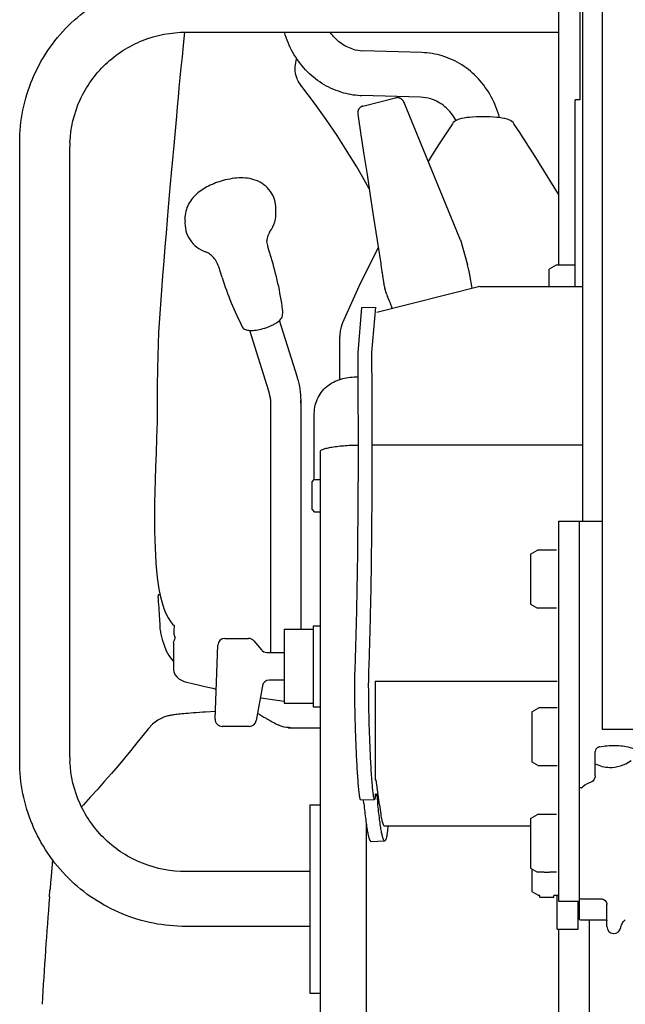
# Model space of a CAD drawing. Units: millimetres. Extents: x 0 to 7620, y 0 to 5334.
# Drawn here: x 538 to 800, y 2204 to 2630 of the extents above; entities that cross this region are included whole.
import ezdxf

# ---------------------------------------------------------------- set-up
doc = ezdxf.new("R2010")
doc.units = ezdxf.units.MM
doc.header["$LTSCALE"] = 419.1
doc.layers.get('0').update_dxf_attribs({"linetype": 'CONTINUOUS'})
doc.layers.add('ALL_FEATURES', color=7, linetype='CONTINUOUS')

msp = doc.modelspace()

# ---------------------------------------------------------------- linework, layer by layer
at = {"color": 7, "linetype": 'CONTINUOUS'}
for p, q in [((789.86, 2793.2), (789.86, 2323.04)), ((770.86, 2740.74), (770.86, 2523.64)), ((780.11, 2735.94), (780.11, 2595.03)), ((609.17, 2623.06), (608.68, 2618.58)), ((609.3, 2624.28), (609.16, 2623.06)), ((609.86, 2624.3), (770.86, 2624.3)), ((608.68, 2618.58), (608.17, 2613.67)), ((711.82, 2615.46), (686.34, 2616.26)), ((608.17, 2613.67), (607.7, 2609)), ((657.08, 2609.26), (657.17, 2610.19)), ((657.17, 2610.19), (657.33, 2611.15)), ((657.33, 2611.15), (657.56, 2612.13)), ((657.56, 2612.13), (657.79, 2612.86)), ((607.7, 2609), (607.26, 2604.52)), ((657.07, 2608.36), (657.08, 2609.26)), ((657.11, 2607.49), (657.07, 2608.36)), ((657.22, 2606.65), (657.11, 2607.49)), ((657.38, 2605.84), (657.22, 2606.65)), ((657.6, 2605.05), (657.38, 2605.84)), ((607.26, 2604.52), (606.85, 2600.21)), ((657.88, 2604.29), (657.6, 2605.05)), ((658.15, 2603.69), (657.88, 2604.29)), ((658.45, 2603.12), (658.15, 2603.69)), ((658.87, 2602.39), (658.45, 2603.12)), ((659.36, 2601.64), (658.87, 2602.39)), ((659.81, 2600.99), (659.36, 2601.64)), ((606.85, 2600.21), (606.46, 2596.03)), ((665.37, 2593.65), (659.95, 2600.81)), ((711.28, 2596.17), (685.8, 2596.97)), ((606.46, 2596.03), (606.09, 2591.96)), ((670.47, 2586.54), (665.37, 2593.65)), ((686.38, 2592.37), (700.49, 2595.92)), ((700.59, 2595.94), (700.49, 2595.92)), ((700.86, 2595.98), (700.59, 2595.94)), ((701.12, 2596.01), (700.86, 2595.98)), ((701.38, 2596), (701.12, 2596.01)), ((701.63, 2595.98), (701.38, 2596)), ((701.87, 2595.94), (701.63, 2595.98)), ((702.11, 2595.88), (701.87, 2595.94)), ((702.33, 2595.8), (702.11, 2595.88)), ((702.54, 2595.7), (702.33, 2595.8)), ((702.74, 2595.6), (702.54, 2595.7)), ((702.93, 2595.48), (702.74, 2595.6)), ((703.1, 2595.35), (702.93, 2595.48)), ((703.26, 2595.21), (703.1, 2595.35)), ((703.41, 2595.07), (703.26, 2595.21)), ((703.54, 2594.92), (703.41, 2595.07)), ((703.66, 2594.76), (703.54, 2594.92)), ((703.77, 2594.59), (703.66, 2594.76)), ((703.87, 2594.43), (703.77, 2594.59)), ((703.95, 2594.27), (703.87, 2594.43)), ((704, 2594.15), (703.95, 2594.27)), ((728.26, 2535.16), (704, 2594.15)), ((778.11, 2514.42), (778.11, 2595.03)), ((780.11, 2595.03), (778.11, 2595.03)), ((606.09, 2591.96), (605.73, 2587.95)), ((684.13, 2589.76), (684.12, 2589.66)), ((684.12, 2589.66), (684.12, 2589.57)), ((684.12, 2589.57), (684.12, 2589.5)), ((684.12, 2589.5), (684.12, 2589.42)), ((684.12, 2589.42), (684.12, 2589.33)), ((684.12, 2589.33), (684.12, 2589.24)), ((684.12, 2589.24), (684.13, 2589.15)), ((684.14, 2589.85), (684.13, 2589.76)), ((684.13, 2589.15), (684.14, 2589.08)), ((684.16, 2589.95), (684.14, 2589.85)), ((684.14, 2589.08), (684.14, 2589.03)), ((684.14, 2589.03), (684.33, 2587.8)), ((684.18, 2590.06), (684.16, 2589.95)), ((684.2, 2590.16), (684.18, 2590.06)), ((684.23, 2590.27), (684.2, 2590.16)), ((684.26, 2590.37), (684.23, 2590.27)), ((684.3, 2590.48), (684.26, 2590.37)), ((684.34, 2590.59), (684.3, 2590.48)), ((684.38, 2590.7), (684.34, 2590.59)), ((684.44, 2590.81), (684.38, 2590.7)), ((684.49, 2590.91), (684.44, 2590.81)), ((684.55, 2591.02), (684.49, 2590.91)), ((684.62, 2591.12), (684.55, 2591.02)), ((684.69, 2591.23), (684.62, 2591.12)), ((684.77, 2591.33), (684.69, 2591.23)), ((684.85, 2591.43), (684.77, 2591.33)), ((684.94, 2591.52), (684.85, 2591.43)), ((685.03, 2591.62), (684.94, 2591.52)), ((685.13, 2591.71), (685.03, 2591.62)), ((685.23, 2591.79), (685.13, 2591.71)), ((685.34, 2591.88), (685.23, 2591.79)), ((685.45, 2591.96), (685.34, 2591.88)), ((685.57, 2592.03), (685.45, 2591.96)), ((685.7, 2592.1), (685.57, 2592.03)), ((685.82, 2592.16), (685.7, 2592.1)), ((685.95, 2592.22), (685.82, 2592.16)), ((686.09, 2592.28), (685.95, 2592.22)), ((686.23, 2592.32), (686.09, 2592.28)), ((686.38, 2592.37), (686.23, 2592.32)), ((605.73, 2587.95), (604.59, 2575.34)), ((675.2, 2579.58), (670.47, 2586.54)), ((684.33, 2587.8), (685.52, 2579.88)), ((725.07, 2584.74), (723.93, 2583.02)), ((725.43, 2585.2), (725.07, 2584.74)), ((725.99, 2585.71), (725.43, 2585.2)), ((726.61, 2586.11), (725.99, 2585.71)), ((727.29, 2586.43), (726.61, 2586.11)), ((727.97, 2586.68), (727.29, 2586.43)), ((728.97, 2586.96), (727.97, 2586.68)), ((727.97, 2586.68), (727.97, 2586.68)), ((730.12, 2587.19), (728.97, 2586.96)), ((731.32, 2587.36), (730.12, 2587.19)), ((732.4, 2587.48), (731.32, 2587.36)), ((733.78, 2587.58), (732.4, 2587.48)), ((735.33, 2587.67), (733.78, 2587.58)), ((736.91, 2587.72), (735.33, 2587.67)), ((738.36, 2587.74), (736.91, 2587.72)), ((739.79, 2587.72), (738.36, 2587.74)), ((741.37, 2587.67), (739.79, 2587.72)), ((742.92, 2587.59), (741.37, 2587.67)), ((744.31, 2587.48), (742.92, 2587.59)), ((745.38, 2587.36), (744.31, 2587.48)), ((746.58, 2587.19), (745.38, 2587.36)), ((747.74, 2586.96), (746.58, 2587.19)), ((748.75, 2586.68), (747.74, 2586.96)), ((748.74, 2586.68), (748.75, 2586.68)), ((749.42, 2586.43), (748.74, 2586.68)), ((750.1, 2586.11), (749.42, 2586.43)), ((750.72, 2585.71), (750.1, 2586.11)), ((751.28, 2585.2), (750.72, 2585.71)), ((751.64, 2584.74), (751.28, 2585.2)), ((752.88, 2582.88), (751.64, 2584.74)), ((685.52, 2579.88), (686.8, 2571.48)), ((722.74, 2581.22), (721.58, 2579.45)), ((723.93, 2583.02), (722.74, 2581.22)), ((754.15, 2580.94), (752.88, 2582.88)), ((755.38, 2579.07), (754.15, 2580.94)), ((538.01, 2309.01), (538.01, 2576.68)), ((679.59, 2572.75), (675.2, 2579.58)), ((719.39, 2576.06), (718.35, 2574.43)), ((720.47, 2577.73), (719.39, 2576.06)), ((721.58, 2579.45), (720.47, 2577.73)), ((756.55, 2577.26), (755.38, 2579.07)), ((757.68, 2575.5), (756.55, 2577.26)), ((758.76, 2573.8), (757.68, 2575.5)), ((559.71, 2311.01), (559.71, 2574.68)), ((604.59, 2575.34), (603.91, 2567.79)), ((683.68, 2566.04), (679.59, 2572.75)), ((686.8, 2571.48), (688.14, 2562.75)), ((716.37, 2571.3), (715.43, 2569.8)), ((717.34, 2572.84), (716.37, 2571.3)), ((718.35, 2574.43), (717.34, 2572.84)), ((759.8, 2572.15), (758.76, 2573.8)), ((760.81, 2570.56), (759.8, 2572.15)), ((603.91, 2567.79), (603.51, 2563.35)), ((715.43, 2569.8), (714.58, 2568.43)), ((761.77, 2569.01), (760.81, 2570.56)), ((762.7, 2567.51), (761.77, 2569.01)), ((770.86, 2554.27), (762.7, 2567.51)), ((603.51, 2563.35), (603.1, 2558.69)), ((687.5, 2559.44), (683.68, 2566.04)), ((688.14, 2562.75), (689.54, 2553.65)), ((603.1, 2558.69), (602.66, 2553.77)), ((625.91, 2560.15), (625.88, 2560.14)), ((689.1, 2556.53), (687.5, 2559.44)), ((602.66, 2553.77), (602.21, 2548.59)), ((689.54, 2553.65), (691, 2544.19)), ((602.21, 2548.59), (601.74, 2543.12)), ((601.74, 2543.12), (601.25, 2537.4)), ((691, 2544.19), (694.06, 2524.33)), ((601.25, 2537.4), (600.77, 2531.44)), ((728.5, 2534.46), (731.55, 2523.77)), ((600.77, 2531.44), (600.28, 2525.3)), ((646.68, 2526.86), (645.22, 2531.5)), ((692.31, 2529.78), (684.65, 2514.32)), ((693.02, 2531.09), (692.31, 2529.78)), ((600.28, 2525.3), (599.79, 2519.03)), ((694.06, 2524.33), (694.17, 2523.62)), ((625.49, 2518.23), (624.04, 2522.88)), ((694.17, 2523.62), (694.3, 2522.67)), ((694.3, 2522.67), (694.43, 2521.69)), ((694.43, 2521.69), (694.54, 2520.86)), ((694.54, 2520.86), (694.56, 2520.67)), ((694.56, 2520.67), (694.62, 2520.3)), ((694.62, 2520.3), (694.83, 2519.18)), ((732.26, 2521.2), (732.22, 2521.35)), ((732.32, 2520.91), (732.26, 2521.2)), ((732.35, 2520.77), (732.32, 2520.91)), ((732.46, 2520.17), (732.35, 2520.77)), ((732.59, 2519.43), (732.46, 2520.17)), ((769.86, 2523.64), (766.86, 2521.9)), ((766.86, 2514.42), (766.86, 2521.9)), ((777.86, 2523.64), (769.86, 2523.64)), ((599.79, 2519.03), (599.33, 2512.67)), ((694.83, 2519.18), (694.99, 2518.17)), ((694.99, 2518.17), (695.13, 2517.25)), ((695.13, 2517.25), (695.21, 2516.5)), ((695.21, 2516.5), (695.21, 2516.51)), ((695.21, 2516.51), (695.26, 2516.12)), ((695.26, 2516.12), (695.35, 2515.64)), ((733.6, 2513.6), (732.59, 2519.43)), ((599.33, 2512.67), (598.04, 2494.59)), ((684.65, 2514.32), (677.57, 2498.58)), ((736.86, 2514.42), (692.37, 2503.15)), ((695.35, 2515.64), (695.45, 2515.12)), ((695.45, 2515.12), (695.58, 2514.59)), ((695.58, 2514.59), (695.71, 2514.05)), ((695.71, 2514.05), (695.83, 2513.62)), ((696.41, 2511.58), (695.83, 2513.62)), ((736.86, 2514.42), (781.36, 2514.42)), ((697.88, 2508), (696.94, 2510.06)), ((684.25, 2485.61), (685.9, 2505.25)), ((685.9, 2505.25), (691.89, 2505.45)), ((690.24, 2485.81), (691.89, 2505.45)), ((698.45, 2506.43), (698.49, 2506.31)), ((698.49, 2506.31), (698.6, 2506.01)), ((698.6, 2506.01), (698.74, 2505.67)), ((698.74, 2505.67), (698.92, 2505.23)), ((699.06, 2504.85), (698.92, 2505.23)), ((658.09, 2474.98), (650.35, 2499.72)), ((598.04, 2494.59), (597.53, 2479.1)), ((645.68, 2469.1), (637.45, 2495.4)), ((676.56, 2495.16), (676.37, 2493.3)), ((676.98, 2496.97), (676.56, 2495.16)), ((677.57, 2498.58), (676.98, 2496.97)), ((676.37, 2493.3), (676.36, 2492.73)), ((676.36, 2474.18), (676.36, 2492.73)), ((597.8, 2487.5), (597.8, 2487.48)), ((597.53, 2479.1), (597.45, 2470.95)), ((597.45, 2470.95), (597.42, 2463.18)), ((659.61, 2366.19), (659.61, 2465.08)), ((597.42, 2463.18), (597.36, 2455.82)), ((646.61, 2356.19), (646.61, 2463.08)), ((665.36, 2430.96), (665.36, 2459.5)), ((597.36, 2455.82), (597.21, 2448.88)), ((597.21, 2448.88), (596.99, 2442.34)), ((690.4, 2445.94), (781.36, 2445.94)), ((596.99, 2442.34), (596.77, 2436.35)), ((668.06, 2025.3), (668.06, 2443.37)), ((596.77, 2436.35), (596.58, 2430.75)), ((596.58, 2430.75), (596.42, 2425.54)), ((664.36, 2429.96), (665.36, 2430.96)), ((665.36, 2430.96), (668.06, 2430.96)), ((664.36, 2417.96), (664.36, 2429.96)), ((596.42, 2425.54), (596.32, 2420.78)), ((596.32, 2420.78), (596.26, 2416.4)), ((664.36, 2417.96), (665.36, 2416.96)), ((596.26, 2416.4), (596.26, 2412.33)), ((665.36, 2416.96), (668.06, 2416.96)), ((596.26, 2412.33), (596.3, 2408.51)), ((770.86, 2412.85), (770.86, 2248.59)), ((770.86, 2412.85), (779.86, 2412.85)), ((779.86, 2412.85), (779.86, 2240.71)), ((779.86, 2412.84), (789.86, 2412.84)), ((596.3, 2408.51), (596.38, 2404.89)), ((596.38, 2404.89), (596.5, 2401.41)), ((596.5, 2401.41), (596.65, 2398.04)), ((596.65, 2398.04), (596.85, 2394.78)), ((758.86, 2398.61), (761.86, 2400.34)), ((758.86, 2398.61), (758.86, 2377.08)), ((770.06, 2400.34), (761.86, 2400.34)), ((596.85, 2394.78), (597.1, 2391.61)), ((597.1, 2391.61), (597.42, 2388.55)), ((597.42, 2388.55), (597.81, 2385.59)), ((597.81, 2385.59), (598.29, 2382.78)), ((598.65, 2381.11), (597.82, 2381.09)), ((597.82, 2381.09), (597.84, 2380.41)), ((598.29, 2382.78), (598.84, 2380.22)), ((598.84, 2380.22), (599.53, 2377.59)), ((599.53, 2377.59), (600.34, 2375.13)), ((758.86, 2377.08), (761.86, 2375.34)), ((770.06, 2375.34), (761.86, 2375.34)), ((600.34, 2375.13), (601.23, 2372.94)), ((601.23, 2372.94), (602.2, 2371.06)), ((602.2, 2371.06), (603.19, 2369.56)), ((603.19, 2369.56), (604.11, 2368.43)), ((604.11, 2368.43), (604.72, 2367.78)), ((604.71, 2367.65), (604.61, 2365.68)), ((604.72, 2367.78), (604.71, 2367.65)), ((664.88, 2367.69), (664.88, 2332.69)), ((664.88, 2367.69), (668.06, 2367.69)), ((598.83, 2365.45), (598.77, 2366.65)), ((598.92, 2364.69), (599.62, 2361.8)), ((604.61, 2365.68), (604.59, 2365.19)), ((604.59, 2365.19), (604.69, 2364.16)), ((604.69, 2364.16), (604.97, 2363.13)), ((604.97, 2363.13), (605.28, 2362.46)), ((652.38, 2366.19), (652.38, 2334.19)), ((652.38, 2366.19), (664.88, 2366.19)), ((599.62, 2361.8), (600.39, 2359.29)), ((600.39, 2359.29), (601.37, 2356.82)), ((604.56, 2360.29), (604.56, 2348.84)), ((622.49, 2327.3), (623.61, 2359.3)), ((626.61, 2362.19), (636.95, 2362.19)), ((639.25, 2361.12), (642.48, 2357.26)), ((601.37, 2356.82), (602.46, 2354.79)), ((602.46, 2354.79), (603.59, 2353.22)), ((644.78, 2356.19), (652.38, 2356.19)), ((603.59, 2353.22), (604.53, 2352.2)), ((604.53, 2352.2), (604.56, 2352.17)), ((604.56, 2348.84), (604.64, 2347.97)), ((604.64, 2347.97), (605.08, 2346.68)), ((605.08, 2346.68), (605.87, 2345.55)), ((605.87, 2345.55), (606.84, 2344.72)), ((606.84, 2344.72), (607.91, 2344.11)), ((607.91, 2344.11), (609.05, 2343.64)), ((609.05, 2343.64), (610.16, 2343.3)), ((610.16, 2343.3), (611.36, 2342.99)), ((611.36, 2342.99), (612.69, 2342.68)), ((612.69, 2342.68), (615.74, 2341.99)), ((615.74, 2341.99), (617.49, 2341.59)), ((617.49, 2341.59), (619.39, 2341.16)), ((642.95, 2341.71), (640.29, 2326.67)), ((652.38, 2344.19), (645.9, 2344.19)), ((691.61, 2343.78), (691.61, 2301.08)), ((691.61, 2343.78), (770.36, 2343.78)), ((619.39, 2341.16), (621.45, 2340.68)), ((621.45, 2340.68), (622.95, 2340.34)), ((642.03, 2336.54), (642.43, 2336.47)), ((642.43, 2336.47), (646.22, 2335.89)), ((646.22, 2335.89), (650.34, 2335.3)), ((650.34, 2335.3), (652.38, 2335.04)), ((652.38, 2334.19), (664.88, 2334.19)), ((659.38, 2334.19), (659.4, 2334.19)), ((601.59, 2328.6), (601.14, 2328.47)), ((602.02, 2328.71), (601.59, 2328.6)), ((602.42, 2328.8), (602.02, 2328.71)), ((602.81, 2328.88), (602.42, 2328.8)), ((603.19, 2328.95), (602.81, 2328.88)), ((603.59, 2329.01), (603.19, 2328.95)), ((604, 2329.07), (603.59, 2329.01)), ((604.44, 2329.14), (604, 2329.07)), ((604.92, 2329.2), (604.44, 2329.14)), ((605.43, 2329.26), (604.92, 2329.2)), ((606, 2329.33), (605.43, 2329.26)), ((606.63, 2329.4), (606, 2329.33)), ((607.33, 2329.47), (606.63, 2329.4)), ((608.09, 2329.54), (607.33, 2329.47)), ((608.92, 2329.62), (608.09, 2329.54)), ((609.83, 2329.7), (608.92, 2329.62)), ((610.83, 2329.79), (609.83, 2329.7)), ((611.91, 2329.87), (610.83, 2329.79)), ((613.08, 2329.97), (611.91, 2329.87)), ((614.34, 2330.06), (613.08, 2329.97)), ((615.71, 2330.17), (614.34, 2330.06)), ((617.18, 2330.27), (615.71, 2330.17)), ((618.31, 2330.35), (617.18, 2330.27)), ((622.61, 2330.63), (618.31, 2330.35)), ((664.88, 2332.69), (668.06, 2332.69)), ((759.36, 2330.43), (762.36, 2332.16)), ((759.36, 2330.42), (759.36, 2308.89)), ((770.36, 2332.16), (762.36, 2332.16)), ((595.47, 2325.19), (593.68, 2323.29)), ((597.73, 2326.88), (595.47, 2325.19)), ((600.33, 2328.18), (597.73, 2326.88)), ((600.64, 2328.3), (600.32, 2328.17)), ((601.14, 2328.47), (600.64, 2328.3)), ((644.57, 2327.64), (644.51, 2327.67)), ((591.28, 2320.27), (588.69, 2317.06)), ((593.68, 2323.29), (591.28, 2320.27)), ((593.69, 2323.29), (593.68, 2323.29)), ((637.34, 2324.19), (625.49, 2324.19)), ((654.06, 2323.63), (654.21, 2323.62)), ((654.21, 2323.62), (654.47, 2323.6)), ((654.47, 2323.6), (654.72, 2323.59)), ((654.94, 2323.6), (654.56, 2323.63)), ((654.72, 2323.59), (654.86, 2323.59)), ((654.86, 2323.59), (655.13, 2323.58)), ((655.04, 2323.59), (654.94, 2323.6)), ((655.01, 2323.59), (655.11, 2323.58)), ((655.11, 2323.58), (667.01, 2323.57)), ((667, 2323.57), (668.06, 2323.57)), ((789.86, 2323.04), (816.66, 2323.04)), ((588.69, 2317.06), (586.03, 2313.79)), ((586.03, 2313.79), (583.29, 2310.5)), ((786.73, 2302.79), (786.73, 2313.28)), ((583.29, 2310.5), (580.5, 2307.17)), ((759.36, 2308.89), (762.36, 2307.16)), ((577.64, 2303.83), (574.73, 2300.47)), ((580.5, 2307.17), (577.64, 2303.83)), ((770.36, 2307.16), (762.36, 2307.16)), ((574.73, 2300.47), (571.74, 2297.09)), ((691.61, 2301.08), (692.1, 2301.08)), ((693.5, 2290.2), (692.1, 2301.08)), ((782.26, 2298.71), (781.42, 2298.05)), ((783.31, 2299.31), (782.26, 2298.71)), ((783.92, 2299.6), (783.31, 2299.31)), ((784.7, 2299.95), (783.92, 2299.6)), ((784.9, 2300.03), (784.7, 2299.95)), ((785.26, 2300.21), (784.9, 2300.03)), ((785.71, 2300.54), (785.26, 2300.21)), ((786.09, 2300.93), (785.71, 2300.54)), ((786.39, 2301.39), (786.09, 2300.93)), ((786.6, 2301.9), (786.39, 2301.39)), ((786.71, 2302.44), (786.6, 2301.9)), ((786.73, 2302.79), (786.71, 2302.44)), ((571.74, 2297.09), (568.68, 2293.67)), ((780.79, 2297.33), (780.79, 2297.33)), ((780.86, 2297.59), (781.01, 2297.59)), ((781.42, 2298.05), (781.01, 2297.59)), ((565.52, 2290.21), (564.74, 2289.36)), ((568.68, 2293.67), (565.52, 2290.21)), ((663.36, 2290.28), (663.36, 2208.8)), ((663.36, 2290.28), (667.86, 2290.28)), ((685.41, 2292.42), (691.4, 2292.61)), ((758.86, 2284.36), (761.86, 2286.09)), ((770.06, 2286.09), (761.86, 2286.09)), ((687.86, 2025.29), (687.86, 2281.85)), ((758.86, 2284.36), (758.86, 2262.82)), ((695.61, 2281.17), (758.86, 2281.17)), ((689.8, 2274.43), (695.79, 2274.63)), ((552.15, 2266.58), (551.62, 2259.33)), ((663.36, 2261.39), (609.86, 2261.39)), ((758.86, 2262.82), (761.86, 2261.09)), ((759.36, 2262.53), (759.36, 2252.78)), ((764.65, 2261.09), (761.86, 2261.09)), ((770.06, 2261.09), (767.06, 2261.09)), ((551.35, 2256.66), (551.12, 2253.94)), ((551.62, 2259.34), (551.35, 2256.66)), ((550.85, 2250.43), (551.08, 2253.33)), ((551.12, 2253.94), (551.08, 2253.33)), ((759.36, 2252.78), (762.36, 2251.04)), ((762.86, 2251.04), (762.36, 2251.04)), ((762.86, 2250.37), (762.86, 2251.04)), ((762.86, 2250.37), (768.86, 2250.37)), ((768.86, 2250.37), (768.86, 2251.04)), ((770.36, 2251.04), (768.86, 2251.04)), ((770.86, 2251.09), (770.06, 2251.09)), ((770.36, 2236.54), (770.36, 2251.09)), ((770.86, 2248.59), (779.86, 2248.59)), ((779.36, 2236.54), (779.36, 2248.59)), ((780.86, 2249.59), (789.69, 2249.59)), ((789.69, 2249.59), (789.72, 2249.59)), ((789.72, 2249.59), (790.02, 2249.54)), ((790.02, 2249.54), (790.52, 2249.32)), ((790.52, 2249.32), (791.09, 2248.88)), ((791.09, 2248.88), (791.55, 2248.26)), ((791.55, 2248.26), (791.8, 2247.61)), ((791.8, 2247.61), (791.86, 2247.13)), ((791.86, 2237.63), (791.86, 2247.13)), ((779.36, 2241.04), (779.86, 2241.04)), ((780.86, 2240.54), (791.44, 2240.54)), ((784.16, 2240.54), (784.16, 2124.15)), ((791.43, 2240.55), (791.55, 2240.49)), ((791.44, 2240.55), (791.43, 2240.55)), ((791.55, 2240.49), (791.75, 2240.3)), ((791.75, 2240.3), (791.79, 2240.25)), ((791.79, 2240.25), (791.85, 2240.12)), ((791.85, 2240.12), (791.86, 2240.12)), ((798.41, 2238.96), (798.88, 2239.66)), ((798.88, 2239.66), (799.42, 2240.24)), ((799.42, 2240.24), (799.79, 2240.54)), ((663.36, 2237.69), (609.86, 2237.69)), ((770.36, 2236.54), (779.36, 2236.54)), ((770.86, 2236.54), (770.86, 1904.88)), ((797.84, 2237.33), (797.91, 2237.68)), ((797.84, 2237.28), (797.84, 2237.33)), ((797.91, 2237.68), (798.08, 2238.25)), ((798.08, 2238.25), (798.41, 2238.96)), ((663.36, 2208.8), (667.86, 2208.8))]:
    msp.add_line(p, q, dxfattribs=at)
for centre, radius, start, end in [((686.87, 2633.34), 17.08, 253.2443, 268.2365), ((710.73, 2581), 34.48, 73.2235, 88.1983), ((686.88, 2631.39), 34.44, 253.2142, 267.2083), ((686.89, 2631.7), 34.74, 267.2128, 268.2041), ((710.75, 2579.09), 17.09, 73.246, 88.2357), ((608.81, 2574.68), 49.1, 177.6669, 179.9996), ((655.98, 2534.87), 11.27, 185.2644, 197.3794), ((722.14, 2532.65), 6.62, 21.2609, 22.3532), ((722.14, 2532.65), 6.61, 20.2125, 21.2609), ((722.16, 2532.65), 6.59, 15.9267, 20.2132), ((517.66, 2486.51), 135.18, 7.5719, 17.3682), ((564.36, 2476.18), 173.83, 15.0586, 15.8874), ((754.5, 2558.61), 135.18, 197.379, 207.1753), ((644.14, 2503.32), 7.59, 352.4281, 7.5719), ((626.24, 2465.01), 33.37, 16.9993, 17.3736), ((626.28, 2465.04), 33.33, 0.064, 16.9703), ((626.35, 2463.04), 20.26, 5.7496, 17.3771), ((626.56, 2463.08), 20.04, 0.0035, 5.716), ((626.58, 2463.08), 33.03, 0.0012, 3.4682), ((603.41, 2365.65), 4.59, 182.5547, 192.179), ((626.61, 2359.19), 3, 90, 178), ((636.95, 2359.19), 3, 40, 90), ((644.78, 2359.19), 3, 220, 270), ((645.9, 2341.19), 3, 90, 170), ((706.01, 2431.93), 121.04, 237.431, 239.4671), ((625.49, 2327.19), 3, 178, 270), ((637.34, 2327.19), 3, 270, 350), ((701.82, 2424.81), 112.78, 239.493, 240.5511), ((699.83, 2421.28), 108.74, 240.5521, 241.4075), ((699.41, 2420.46), 107.81, 240.5294, 241.392), ((697.06, 2416.17), 102.92, 241.3994, 242.6207), ((696.61, 2415.33), 101.97, 241.3931, 242.626), ((788.73, 2313.28), 2, 103.9036, 179.9996), ((793.61, 2293.55), 22.33, 102.7839, 103.9001), ((608.81, 2311.01), 49.1, 180.0004, 182.3331), ((780.86, 2294.59), 3, 90, 109.4712), ((824.82, 2232.21), 274.56, 175.4673, 175.5887), ((3812.83, 2001.88), 3271.43, 175.6427, 176.45739), ((780.86, 2252.59), 3, 250.5288, 270), ((780.86, 2243.54), 3, 250.5288, 270), ((794.86, 2237.63), 3, 180, 353.3274)]:
    msp.add_arc(centre, radius, start, end, dxfattribs=at)
for points, knots in [([(538.01, 2576.68), (538.01, 2581.34), (538.93, 2590.7), (543.06, 2604.17), (549.75, 2616.58), (558.74, 2627.46), (569.7, 2636.38), (582.2, 2643), (595.76, 2647.08), (605.16, 2648), (609.86, 2648)], [0, 0, 0, 0, 0.124615, 0.249288, 0.37407, 0.498993, 0.62407, 0.749288, 0.874615, 1, 1, 1, 1]), ([(559.75, 2576.68), (560, 2582.96), (563, 2595.58), (574.28, 2611.36), (590.66, 2621.85), (603.49, 2624.3), (609.86, 2624.3)], [0, 0, 0, 0, 0.248516, 0.497935, 0.748554, 1, 1, 1, 1]), ([(676.93, 2598.42), (674.04, 2599.3), (668.43, 2601.85), (661.28, 2607.76), (655.74, 2615.38), (653.31, 2621.24), (652.42, 2624.29)], [0, 0, 0, 0, 0.244724, 0.491785, 0.743152, 1, 1, 1, 1]), ([(681.94, 2616.98), (680.04, 2617.55), (676.3, 2619.47), (673.44, 2622.54), (672.24, 2624.29)], [0, 0, 0, 0, 0.483228, 1, 1, 1, 1]), ([(745.41, 2587.38), (744.56, 2590.51), (742.18, 2596.54), (736.61, 2604.39), (729.36, 2610.49), (723.64, 2613.12), (720.69, 2614.01)], [0, 0, 0, 0, 0.257058, 0.508488, 0.755459, 1, 1, 1, 1]), ([(726.62, 2586.12), (725.41, 2588.36), (722.33, 2592.33), (717.91, 2594.78), (715.67, 2595.45)], [0, 0, 0, 0, 0.521652, 1, 1, 1, 1]), ([(625.88, 2560.14), (623.74, 2559.55), (619.66, 2558.02), (614.16, 2554.55), (610.12, 2549.39), (609.31, 2544.96), (609.46, 2542.8)], [0, 0, 0, 0, 0.258726, 0.502816, 0.747564, 1, 1, 1, 1]), ([(648.74, 2546.99), (648.84, 2548.32), (648.63, 2551.02), (647.09, 2554.76), (644.5, 2557.84), (641.17, 2559.99), (637.47, 2561.13), (633.64, 2561.42), (629.77, 2561.07), (627.2, 2560.51), (625.91, 2560.15)], [0, 0, 0, 0, 0.127225, 0.254622, 0.381461, 0.506628, 0.628704, 0.748787, 0.871795, 1, 1, 1, 1]), ([(646.19, 2538.09), (647.1, 2539.36), (648.53, 2542.22), (648.86, 2545.42), (648.74, 2547)], [0, 0, 0, 0, 0.495552, 1, 1, 1, 1]), ([(609.47, 2542.8), (609.35, 2541.36), (609.61, 2538.41), (611.43, 2534.39), (614.45, 2531.22), (617.02, 2529.86), (618.35, 2529.38)], [0, 0, 0, 0, 0.251644, 0.503555, 0.753988, 1, 1, 1, 1]), ([(646.19, 2538.09), (645.92, 2537.7), (645.34, 2536.62), (644.92, 2535.17), (644.78, 2534.13), (644.76, 2533.84)], [0, 0, 0, 0, 0.316687, 0.803537, 1, 1, 1, 1]), ([(624.04, 2522.88), (623.52, 2524.54), (622.19, 2526.79), (619.88, 2528.65), (618.8, 2529.22), (618.35, 2529.38)], [0, 0, 0, 0, 0.590038, 0.838426, 1, 1, 1, 1]), ([(696.41, 2511.58), (696.45, 2511.43), (696.61, 2510.92), (696.78, 2510.42), (696.94, 2510.06)], [0, 0, 0, 0, 0.277427, 1, 1, 1, 1]), ([(698.45, 2506.43), (698.4, 2506.61), (698.22, 2507.14), (698.04, 2507.67), (697.88, 2508)], [0, 0, 0, 0, 0.334888, 1, 1, 1, 1]), ([(643.12, 2496.16), (644.24, 2496.47), (645.85, 2497.02), (647.86, 2497.98), (649.94, 2499.18), (651.85, 2500.89), (651.66, 2502.32)], [0, 0, 0, 0, 0.318126, 0.467582, 0.604239, 1, 1, 1, 1]), ([(634.24, 2496.87), (634.38, 2496.6), (634.79, 2496.13), (635.62, 2495.7), (636.58, 2495.46), (638.13, 2495.32), (640.35, 2495.5), (642.17, 2495.89), (643.12, 2496.16)], [0, 0, 0, 0, 0.095176, 0.190886, 0.294063, 0.410255, 0.684556, 1, 1, 1, 1]), ([(682.97, 2348.3), (683.32, 2357.47), (683.86, 2377.46), (684.5, 2423.23), (684.44, 2459.83), (684.25, 2485.61)], [0, 0, 0, 0, 0.200653, 0.436675, 1, 1, 1, 1]), ([(688.96, 2348.49), (689.31, 2357.67), (689.85, 2377.65), (690.31, 2410.14), (690.45, 2446.73), (690.34, 2472.52), (690.24, 2485.81)], [0, 0, 0, 0, 0.200653, 0.436675, 0.70966, 1, 1, 1, 1]), ([(665.36, 2459.5), (665.36, 2461.83), (666.47, 2466.57), (670.37, 2471.18), (674.36, 2473.54), (677.58, 2474.63), (680.92, 2475.19), (683.16, 2475.33), (684.31, 2475.36)], [0, 0, 0, 0, 0.254051, 0.507425, 0.633379, 0.755506, 0.875046, 1, 1, 1, 1]), ([(668.06, 2443.38), (668.16, 2443.46), (668.43, 2443.64), (669.21, 2444.03), (670.6, 2444.46), (672.65, 2444.9), (675.15, 2445.27), (679.11, 2445.67), (682.24, 2445.79), (684.4, 2445.81)], [0, 0, 0, 0, 0.022718, 0.059474, 0.156423, 0.283322, 0.43655, 0.61113, 1, 1, 1, 1]), ([(598.77, 2366.65), (598.71, 2367.98), (598.48, 2372.58), (598.16, 2377.17), (597.84, 2380.41)], [0, 0, 0, 0, 0.290796, 1, 1, 1, 1]), ([(604.56, 2360.29), (604.56, 2360.69), (604.85, 2361.42), (605.17, 2362.11), (605.28, 2362.46)], [0, 0, 0, 0, 0.51605, 1, 1, 1, 1]), ([(685.41, 2292.42), (685.36, 2292.42), (685.26, 2292.58), (685.18, 2292.86), (685.06, 2293.37), (684.95, 2294.05), (684.83, 2294.93), (684.65, 2296.46), (684.43, 2298.78), (684.18, 2302.03), (683.94, 2305.83), (683.7, 2310.06), (683.41, 2316.25), (683.12, 2324.19), (682.91, 2333.36), (682.84, 2341.38), (682.89, 2346.22), (682.97, 2348.3)], [0, 0, 0, 0, 0.00253, 0.008164, 0.017206, 0.02966, 0.045466, 0.06453, 0.111922, 0.170601, 0.239019, 0.31536, 0.397597, 0.570915, 0.74066, 0.888901, 1, 1, 1, 1]), ([(691.4, 2292.61), (691.35, 2292.61), (691.25, 2292.78), (691.17, 2293.06), (691.05, 2293.57), (690.94, 2294.25), (690.82, 2295.13), (690.64, 2296.65), (690.42, 2298.98), (690.17, 2302.23), (689.93, 2306.02), (689.7, 2310.25), (689.4, 2316.45), (689.11, 2324.38), (688.9, 2333.56), (688.83, 2341.57), (688.88, 2346.42), (688.96, 2348.49)], [0, 0, 0, 0, 0.00253, 0.008164, 0.017206, 0.02966, 0.045466, 0.06453, 0.111922, 0.170601, 0.239019, 0.31536, 0.397597, 0.570915, 0.74066, 0.888901, 1, 1, 1, 1]), ([(654.03, 2323.64), (653.78, 2323.65), (652.3, 2323.77), (650.83, 2324.21), (649.73, 2324.78)], [0, 0, 0, 0, 0.162418, 1, 1, 1, 1]), ([(654.56, 2323.63), (654.55, 2323.63), (654.37, 2323.63), (654.19, 2323.63), (654.03, 2323.64)], [0, 0, 0, 0, 0.085739, 1, 1, 1, 1]), ([(788.67, 2315.32), (790.83, 2315.81), (794.2, 2316.1), (798.59, 2315.78), (801.68, 2315.17), (804.4, 2314.22), (806.64, 2312.9), (808.29, 2311.12), (808.73, 2309.58), (808.73, 2308.82)], [0, 0, 0, 0, 0.286371, 0.431605, 0.568785, 0.692869, 0.802625, 0.902518, 1, 1, 1, 1]), ([(609.86, 2237.69), (605.16, 2237.69), (595.76, 2238.61), (582.2, 2242.69), (569.7, 2249.31), (558.74, 2258.23), (549.75, 2269.11), (543.06, 2281.52), (538.93, 2294.99), (538.01, 2304.35), (538.01, 2309.01)], [0, 0, 0, 0, 0.125385, 0.250712, 0.37593, 0.501007, 0.62593, 0.750712, 0.875385, 1, 1, 1, 1]), ([(609.86, 2261.39), (603.49, 2261.39), (590.66, 2263.84), (574.28, 2274.33), (563, 2290.11), (560, 2302.73), (559.75, 2309.01)], [0, 0, 0, 0, 0.251446, 0.502065, 0.751484, 1, 1, 1, 1]), ([(786.73, 2308.04), (788.81, 2307.04), (794.05, 2305.69), (799.21, 2307.31), (802.3, 2309.37)], [0, 0, 0, 0, 0.395555, 1, 1, 1, 1]), ([(691.71, 2293.85), (691.73, 2294.03), (691.76, 2294.34), (691.84, 2294.74), (691.89, 2294.96), (691.98, 2295.09), (692.01, 2295.09)], [0, 0, 0, 0, 0.416654, 0.719581, 0.909819, 1, 1, 1, 1]), ([(692.01, 2295.09), (692.05, 2295.09), (692.13, 2294.99), (692.25, 2294.66), (692.41, 2293.88), (692.59, 2292.61), (692.71, 2291.59), (692.77, 2291)], [0, 0, 0, 0, 0.024923, 0.075655, 0.266132, 0.575737, 1, 1, 1, 1]), ([(686.78, 2290.8), (686.76, 2290.96), (686.7, 2291.52), (686.64, 2292.08), (686.59, 2292.48)], [0, 0, 0, 0, 0.272787, 1, 1, 1, 1]), ([(686.78, 2290.8), (687.02, 2288.44), (687.39, 2285.13), (687.95, 2281.06), (688.34, 2278.74), (688.69, 2276.93), (689.06, 2275.6), (689.33, 2274.82), (689.66, 2274.43), (689.8, 2274.43)], [0, 0, 0, 0, 0.424201, 0.593677, 0.733797, 0.844085, 0.924355, 0.975081, 1, 1, 1, 1]), ([(691.71, 2293.85), (691.69, 2293.67), (691.65, 2293.37), (691.58, 2292.97), (691.52, 2292.74), (691.44, 2292.62), (691.4, 2292.61)], [0, 0, 0, 0, 0.416657, 0.71958, 0.909817, 1, 1, 1, 1]), ([(695.79, 2274.63), (695.65, 2274.62), (695.33, 2275.02), (695.05, 2275.8), (694.68, 2277.12), (694.33, 2278.93), (693.94, 2281.26), (693.38, 2285.33), (693.01, 2288.63), (692.77, 2291)], [0, 0, 0, 0, 0.024919, 0.075645, 0.155915, 0.266203, 0.406323, 0.575799, 1, 1, 1, 1]), ([(693.5, 2290.2), (693.67, 2288.89), (693.99, 2286.63), (694.49, 2283.81), (694.94, 2282.12), (695.29, 2281.36), (695.52, 2281.17), (695.61, 2281.17)], [0, 0, 0, 0, 0.421485, 0.727969, 0.917874, 0.970468, 1, 1, 1, 1]), ([(697.17, 2281.11), (697.09, 2280.17), (696.94, 2278.57), (696.6, 2276.48), (696.34, 2275.32), (695.98, 2274.63), (695.79, 2274.63)], [0, 0, 0, 0, 0.420035, 0.724979, 0.914929, 1, 1, 1, 1]), ([(764.65, 2261.09), (764.85, 2261.09), (765.65, 2261.09), (766.45, 2261.09), (767.06, 2261.09)], [0, 0, 0, 0, 0.244286, 1, 1, 1, 1])]:
    msp.add_open_spline(points, degree=3, knots=knots, dxfattribs=at)
msp.add_open_spline([(659.95, 2600.81), (659.9, 2600.87), (659.85, 2600.93), (659.81, 2600.99)], degree=3, dxfattribs=at)
at = {"layer": 'ALL_FEATURES', "color": 7, "linetype": 'CONTINUOUS'}
msp.add_line((781.36, 2412.84), (781.36, 2877.11), dxfattribs=at)

doc.saveas('drawing.dxf')
